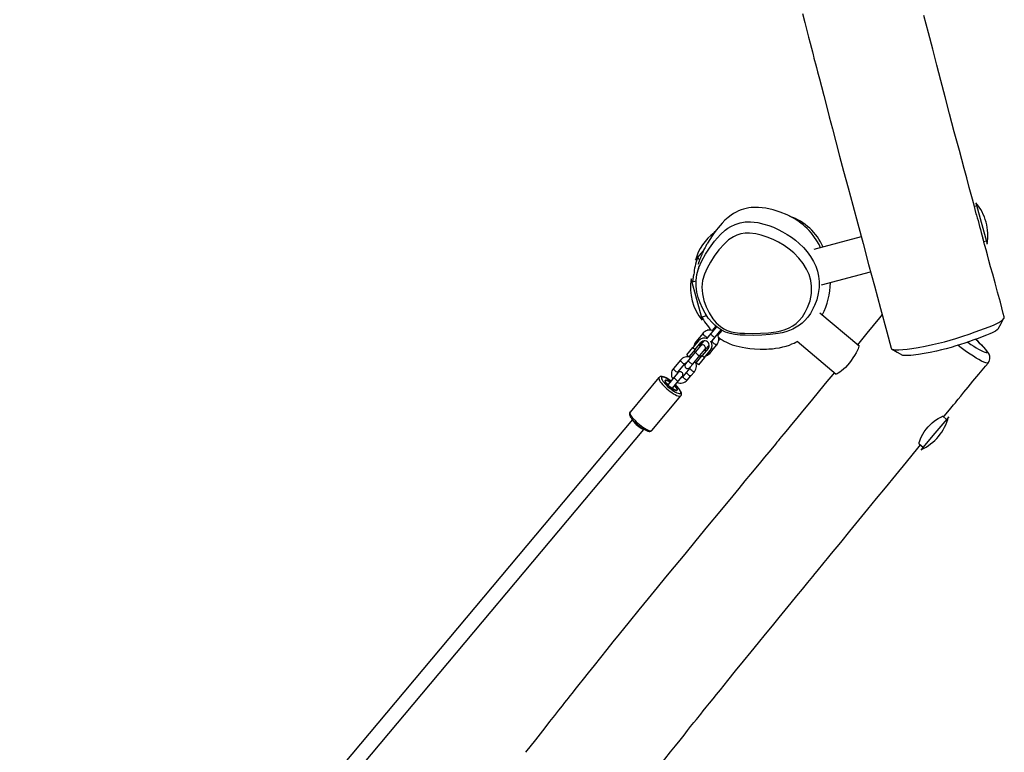
# Model space of a CAD drawing. Units: millimetres. Extents: x 5150 to 17387, y 2520 to 12854.
# Drawn here: x 11902 to 12938, y 5185 to 5956 of the extents above; entities that cross this region are included whole.
import ezdxf

# ---------------------------------------------------------------- set-up
doc = ezdxf.new("R2010")
doc.units = ezdxf.units.MM
doc.layers.add('Default', color=7, linetype='Continuous')

# ---------------------------------------------------------------- blocks, each defined once
blk = doc.blocks.new('SE7')
at = {"color": 7, "linetype": 'Continuous'}
for p, q in [((12725.6, 5962.6), (12728, 5953.1)), ((12858, 5942.2), (12853.3, 5960.5)), ((12728, 5953.1), (12730.2, 5944.7)), ((12730.2, 5944.7), (12732, 5937.4)), ((12732, 5937.4), (12733.6, 5931.2)), ((12862.5, 5924.8), (12858, 5942.2)), ((12733.6, 5931.2), (12734.9, 5926.1)), ((12734.9, 5926.1), (12736, 5922)), ((12866.8, 5908.2), (12862.5, 5924.8)), ((12736, 5922), (12736.7, 5919)), ((12736.7, 5919), (12737.1, 5917.6)), ((12737.1, 5917.6), (12737.6, 5915.5)), ((12737.6, 5915.5), (12738.3, 5912.9)), ((12738.3, 5912.9), (12739.2, 5909.5)), ((12739.2, 5909.5), (12740.2, 5905.6)), ((12740.2, 5905.6), (12741.4, 5901)), ((12871, 5891.9), (12866.8, 5908.2)), ((12741.4, 5901), (12743.3, 5893.8)), ((12743.3, 5893.8), (12745.4, 5885.5)), ((12745.4, 5885.5), (12747.9, 5876)), ((12875.5, 5874.8), (12871, 5891.9)), ((12747.9, 5876), (12750.7, 5865.4)), ((12880.3, 5856.8), (12875.5, 5874.8)), ((12750.7, 5865.4), (12753.7, 5853.7)), ((12753.7, 5853.7), (12757.1, 5841)), ((12885.2, 5838), (12880.3, 5856.8)), ((12757.1, 5841), (12760.7, 5827.3)), ((12890.5, 5818.3), (12885.2, 5838)), ((12760.7, 5827.3), (12764.6, 5812.5)), ((12764.6, 5812.5), (12768.8, 5796.5)), ((12893, 5808.9), (12890.5, 5818.3)), ((12895.5, 5799.3), (12893, 5808.9)), ((12898.2, 5789.4), (12895.5, 5799.3)), ((12768.8, 5796.5), (12773.5, 5779.2)), ((12900.9, 5779.5), (12898.2, 5789.4)), ((12773.5, 5779.2), (12778.4, 5760.7)), ((12903.5, 5769.6), (12900.9, 5779.5)), ((12905.9, 5760.7), (12903.5, 5769.6)), ((12669, 5758), (12666.3, 5757.4)), ((12671.7, 5758.3), (12669, 5758)), ((12679.2, 5758.4), (12671.7, 5758.3)), ((12686.9, 5757.7), (12679.2, 5758.4)), ((12778.4, 5760.7), (12783.6, 5741.1)), ((12908.3, 5751.8), (12905.9, 5760.7)), ((12908.9, 5760), (12906.3, 5759.4)), ((12907.9, 5763.4), (12919.6, 5720)), ((12647.3, 5747.7), (12644, 5744.9)), ((12650.6, 5750.3), (12647.3, 5747.7)), ((12653.1, 5752), (12650.6, 5750.3)), ((12655.7, 5753.5), (12653.1, 5752)), ((12658.3, 5754.8), (12655.7, 5753.5)), ((12661, 5755.9), (12658.3, 5754.8)), ((12663.6, 5756.7), (12661, 5755.9)), ((12666.3, 5757.4), (12663.6, 5756.7)), ((12694.5, 5756), (12686.9, 5757.7)), ((12702.1, 5753.6), (12694.5, 5756)), ((12709.5, 5750.5), (12702.1, 5753.6)), ((12716.6, 5746.7), (12709.5, 5750.5)), ((12908.6, 5750.5), (12908.3, 5751.8)), ((12908.6, 5750.5), (12908.7, 5750.4)), ((12908.7, 5750.4), (12909.4, 5747.6)), ((12909.4, 5747.6), (12910.2, 5744.5)), ((12636.8, 5737), (12635.1, 5734.9)), ((12638.8, 5739.4), (12636.8, 5737)), ((12641.2, 5742), (12638.8, 5739.4)), ((12644, 5744.9), (12641.2, 5742)), ((12647.1, 5736.5), (12650.1, 5738.4)), ((12650.1, 5738.4), (12654.7, 5740.6)), ((12654.7, 5740.6), (12659.9, 5742.2)), ((12659.9, 5742.2), (12665.3, 5743.1)), ((12665.3, 5743.1), (12671, 5743.2)), ((12671, 5743.2), (12678.4, 5742.4)), ((12678.4, 5742.4), (12684.9, 5740.9)), ((12684.9, 5740.9), (12690, 5739.3)), ((12684.9, 5740.9), (12684.9, 5740.9)), ((12690, 5739.3), (12695, 5737.5)), ((12695, 5737.5), (12699.9, 5735.3)), ((12720.5, 5744.2), (12716.6, 5746.7)), ((12723.6, 5742), (12720.5, 5744.2)), ((12726.1, 5740), (12723.6, 5742)), ((12728, 5738.3), (12726.1, 5740)), ((12730.3, 5736.2), (12728, 5738.3)), ((12783.6, 5741.1), (12789.2, 5720.4)), ((12910.2, 5744.5), (12910.9, 5741.4)), ((12910.9, 5741.4), (12911.8, 5738.2)), ((12911.8, 5738.2), (12912.6, 5735.1)), ((12630.5, 5728.5), (12628.6, 5725.7)), ((12632.7, 5731.8), (12630.5, 5728.5)), ((12632.1, 5731.3), (12633.7, 5733.1)), ((12635.1, 5734.9), (12632.7, 5731.8)), ((12633.1, 5723.1), (12636.1, 5726.6)), ((12636.1, 5726.6), (12639.4, 5730.1)), ((12639.4, 5730.1), (12644.3, 5734.5)), ((12644.3, 5734.5), (12647.1, 5736.5)), ((12652.8, 5727.5), (12647.8, 5724.2)), ((12656.5, 5729.3), (12652.8, 5727.5)), ((12660.7, 5730.6), (12656.5, 5729.3)), ((12665.2, 5731.2), (12660.7, 5730.6)), ((12669.9, 5731.3), (12665.2, 5731.2)), ((12676.3, 5730.6), (12669.9, 5731.3)), ((12682.1, 5729.3), (12676.3, 5730.6)), ((12688.5, 5727.3), (12682.1, 5729.3)), ((12694.6, 5724.8), (12688.5, 5727.3)), ((12699.9, 5735.3), (12704.6, 5732.8)), ((12704.6, 5732.8), (12709.3, 5730.1)), ((12709.3, 5730.1), (12713.8, 5727.1)), ((12713.8, 5727.1), (12718.1, 5723.9)), ((12732.5, 5734), (12730.3, 5736.2)), ((12734.9, 5731.2), (12732.5, 5734)), ((12737.5, 5728), (12734.9, 5731.2)), ((12787.3, 5727.5), (12737.3, 5714.1)), ((12740.6, 5723.4), (12737.5, 5728)), ((12912.6, 5735.1), (12913.4, 5732.2)), ((12913.4, 5732.2), (12914.2, 5729.6)), ((12914.2, 5729.6), (12914.9, 5727.2)), ((12914.9, 5727.2), (12915.3, 5726)), ((12623.1, 5716.4), (12622.5, 5715.2)), ((12623.8, 5717.8), (12623.1, 5716.4)), ((12624.7, 5719.4), (12623.8, 5717.8)), ((12625.1, 5720.1), (12624.7, 5719.4)), ((12625.6, 5720.9), (12625.1, 5720.1)), ((12626.2, 5721.9), (12625.6, 5720.9)), ((12627.2, 5723.5), (12626.2, 5721.9)), ((12628.6, 5725.7), (12627.2, 5723.5)), ((12627.7, 5715.7), (12633.1, 5723.1)), ((12643.5, 5720.3), (12637.7, 5713.8)), ((12647.8, 5724.2), (12643.5, 5720.3)), ((12700.3, 5721.9), (12694.6, 5724.8)), ((12706.1, 5718.4), (12700.3, 5721.9)), ((12711.5, 5714.6), (12706.1, 5718.4)), ((12718.1, 5723.9), (12722.1, 5720.5)), ((12722.1, 5720.5), (12726.5, 5716.2)), ((12743, 5719.3), (12740.6, 5723.4)), ((12744.6, 5716), (12743, 5719.3)), ((12789.2, 5720.4), (12795.1, 5698.5)), ((12915.5, 5725.2), (12915.3, 5726)), ((12915.8, 5724), (12915.5, 5725.2)), ((12916.4, 5721.8), (12915.8, 5724)), ((12916.2, 5722.7), (12918.7, 5723.3)), ((12917.3, 5718.3), (12916.4, 5721.8)), ((12918.6, 5713.7), (12917.3, 5718.3)), ((12612.9, 5702.8), (12621.3, 5712.9)), ((12618.6, 5706.4), (12618.3, 5705.7)), ((12618.9, 5707.1), (12618.6, 5706.4)), ((12619.2, 5707.9), (12618.9, 5707.1)), ((12619.5, 5708.7), (12619.2, 5707.9)), ((12619.8, 5709.5), (12619.5, 5708.7)), ((12619.7, 5702.3), (12623.5, 5709.1)), ((12620.2, 5710.3), (12619.8, 5709.5)), ((12620.6, 5711.2), (12620.2, 5710.3)), ((12621, 5712.1), (12620.6, 5711.2)), ((12621.4, 5713.1), (12621, 5712.1)), ((12621.9, 5714.1), (12621.4, 5713.1)), ((12622.5, 5715.2), (12621.9, 5714.1)), ((12623.5, 5709.1), (12627.7, 5715.7)), ((12632.7, 5707), (12628.7, 5700.9)), ((12637.7, 5713.8), (12632.7, 5707)), ((12716.5, 5710.5), (12711.5, 5714.6)), ((12721.8, 5705.2), (12716.5, 5710.5)), ((12726.5, 5716.2), (12730.5, 5711.6)), ((12730.5, 5711.6), (12734, 5706.7)), ((12734, 5706.7), (12737.1, 5701.6)), ((12920, 5708.7), (12918.6, 5713.7)), ((12921.6, 5702.7), (12920, 5708.7)), ((12615.1, 5705.5), (12617.5, 5703.5)), ((12615.7, 5698.8), (12615.6, 5698.7)), ((12615.6, 5698.7), (12615.6, 5698.6)), ((12615.6, 5698.6), (12615.6, 5698.6)), ((12615.8, 5699.1), (12615.7, 5698.8)), ((12615.9, 5699.3), (12615.8, 5699.1)), ((12616, 5699.6), (12615.9, 5699.3)), ((12616.1, 5700), (12616, 5699.6)), ((12616.3, 5700.4), (12616.1, 5700)), ((12616.4, 5700.8), (12616.3, 5700.4)), ((12616.6, 5701.2), (12616.4, 5700.8)), ((12616.6, 5695.3), (12619.7, 5702.3)), ((12616.7, 5701.6), (12616.6, 5701.2)), ((12616.9, 5702), (12616.7, 5701.6)), ((12617, 5702.4), (12616.9, 5702)), ((12617.2, 5702.8), (12617, 5702.4)), ((12617.3, 5703.1), (12617.2, 5702.8)), ((12617.5, 5703.5), (12617.3, 5703.1)), ((12617.6, 5704), (12617.5, 5703.5)), ((12617.9, 5704.5), (12617.6, 5704)), ((12618.1, 5705.1), (12617.9, 5704.5)), ((12618.3, 5705.7), (12618.1, 5705.1)), ((12628.7, 5700.9), (12625.2, 5694.7)), ((12726.3, 5699.5), (12721.8, 5705.2)), ((12729.9, 5693.6), (12726.3, 5699.5)), ((12737.1, 5701.6), (12739.4, 5696.6)), ((12739.4, 5696.6), (12741.2, 5691.4)), ((12795.1, 5698.5), (12801.2, 5675.9)), ((12923.4, 5695.9), (12921.6, 5702.7)), ((12925.6, 5688.1), (12923.4, 5695.9)), ((12610.6, 5685.6), (12610.5, 5685.1)), ((12610.7, 5686), (12610.6, 5685.6)), ((12610.8, 5686.4), (12610.7, 5686)), ((12610.9, 5687), (12610.8, 5686.9)), ((12610.8, 5686.9), (12610.8, 5686.7)), ((12610.8, 5686.7), (12610.8, 5686.4)), ((12611, 5687.5), (12610.9, 5687.4)), ((12610.9, 5687.4), (12610.9, 5687.3)), ((12610.9, 5687.3), (12610.9, 5687.2)), ((12610.9, 5687.2), (12610.9, 5687.1)), ((12610.9, 5687.1), (12610.9, 5687)), ((12611.1, 5687.9), (12611, 5687.8)), ((12611, 5687.8), (12611, 5687.7)), ((12611, 5687.8), (12611, 5687.8)), ((12611, 5687.7), (12611, 5687.6)), ((12611, 5687.6), (12611, 5687.5)), ((12611.2, 5688.1), (12611.1, 5688)), ((12611.1, 5688), (12611.1, 5687.9)), ((12611.1, 5688), (12611.1, 5688)), ((12611.1, 5687.9), (12611.1, 5687.9)), ((12611.2, 5688.1), (12611.2, 5688.1)), ((12611.2, 5688.1), (12611.2, 5688.1)), ((12611.2, 5688.1), (12611.2, 5688.1)), ((12613.7, 5681.7), (12614.5, 5687.9)), ((12614.5, 5687.9), (12616.6, 5695.3)), ((12622.4, 5688.3), (12620.5, 5681.6)), ((12625.2, 5694.7), (12622.4, 5688.3)), ((12732.6, 5687.7), (12729.9, 5693.6)), ((12734.3, 5681.6), (12732.6, 5687.7)), ((12741.2, 5691.4), (12742.4, 5686)), ((12742.4, 5686), (12743, 5680.6)), ((12745.4, 5676.9), (12797.2, 5690.8)), ((12928, 5679.2), (12925.6, 5688.1)), ((12614.3, 5661.5), (12608.5, 5683.2)), ((12613.7, 5681), (12609.4, 5679.8)), ((12610.1, 5681.8), (12609.9, 5680.5)), ((12609.9, 5680.5), (12609.9, 5679.9)), ((12610.2, 5682.8), (12610.1, 5681.8)), ((12610.3, 5683.6), (12610.2, 5682.8)), ((12610.4, 5684.1), (12610.3, 5683.6)), ((12610.5, 5684.6), (12610.4, 5684.1)), ((12610.5, 5685.1), (12610.5, 5684.6)), ((12613.8, 5675.5), (12613.7, 5681.7)), ((12614.5, 5669.4), (12613.8, 5675.5)), ((12620.5, 5681.6), (12619.8, 5674.6)), ((12735.1, 5675.5), (12734.3, 5681.6)), ((12734.9, 5667.8), (12735.1, 5675.5)), ((12743, 5680.6), (12742.9, 5674.1)), ((12801.2, 5675.9), (12807.6, 5652.2)), ((12930.6, 5669.4), (12928, 5679.2)), ((12615.9, 5663.5), (12614.5, 5669.4)), ((12619.8, 5674.6), (12620.3, 5667.5)), ((12620.3, 5667.5), (12621.8, 5660.4)), ((12733.5, 5660.3), (12734.9, 5667.8)), ((12742.1, 5667.8), (12740.5, 5661.3)), ((12742.9, 5674.1), (12742.1, 5667.8)), ((12933.6, 5658.7), (12930.6, 5669.4)), ((12620.2, 5639.7), (12614.3, 5661.5)), ((12617.8, 5657.9), (12615.9, 5663.5)), ((12620.2, 5652.4), (12617.8, 5657.9)), ((12621.8, 5660.4), (12624.1, 5653.9)), ((12730.9, 5653), (12733.5, 5660.3)), ((12738.2, 5655.1), (12736.2, 5650.9)), ((12737.8, 5654.2), (12737.8, 5654.2)), ((12737.8, 5654.1), (12737.8, 5654.2)), ((12740.5, 5661.3), (12738.2, 5655.1)), ((12936.7, 5647), (12933.6, 5658.7)), ((12619.3, 5643.1), (12624.7, 5644.6)), ((12623, 5647.1), (12620.2, 5652.4)), ((12626.4, 5642), (12623, 5647.1)), ((12624.1, 5653.9), (12627.2, 5647.4)), ((12627.2, 5647.4), (12631.3, 5641.2)), ((12725.5, 5643.5), (12728.5, 5648.1)), ((12728.5, 5648.1), (12730.9, 5653)), ((12733.8, 5646.9), (12731, 5642.9)), ((12736.2, 5650.9), (12733.8, 5646.9)), ((12737, 5652.6), (12737.1, 5652.8)), ((12737.1, 5652.8), (12737.2, 5653)), ((12737.2, 5653), (12737.3, 5653.1)), ((12737.3, 5653.1), (12737.4, 5653.3)), ((12737.4, 5653.4), (12737.5, 5653.5)), ((12737.4, 5653.3), (12737.4, 5653.4)), ((12737.5, 5653.6), (12737.6, 5653.7)), ((12737.5, 5653.5), (12737.5, 5653.6)), ((12737.6, 5653.8), (12737.7, 5653.9)), ((12737.6, 5653.7), (12737.6, 5653.8)), ((12737.6, 5653.7), (12737.6, 5653.7)), ((12737.7, 5653.9), (12737.8, 5654)), ((12737.8, 5654), (12737.8, 5654.1)), ((12784.7, 5612.8), (12743.8, 5647.1)), ((12809.3, 5645.7), (12806.5, 5642.3)), ((12807.6, 5652.2), (12814.3, 5627.4)), ((12937.7, 5643.4), (12936.7, 5647)), ((12630.8, 5636.9), (12626.4, 5642)), ((12634.4, 5633.6), (12630.5, 5628.9)), ((12633.2, 5634.5), (12630.8, 5636.9)), ((12631.3, 5641.2), (12634.9, 5636.9)), ((12635.9, 5632.3), (12633.2, 5634.5)), ((12634.9, 5636.9), (12639.3, 5633)), ((12711.5, 5631.8), (12715.3, 5633.9)), ((12715.3, 5633.9), (12718.8, 5636.4)), ((12718.8, 5636.4), (12721.8, 5639.1)), ((12722.2, 5634.4), (12719, 5632.3)), ((12721.8, 5639.1), (12725.5, 5643.5)), ((12725.1, 5636.7), (12722.2, 5634.4)), ((12727.7, 5639.2), (12725.1, 5636.7)), ((12731, 5642.9), (12727.7, 5639.2)), ((12806.5, 5642.3), (12793.3, 5626.3)), ((12921.8, 5632.8), (12926.3, 5634.7)), ((12926.3, 5634.7), (12929.2, 5636.1)), ((12929.2, 5636.1), (12931.9, 5637.4)), ((12931.2, 5630.7), (12934.3, 5636.3)), ((12931.9, 5637.4), (12934.1, 5638.7)), ((12934.1, 5638.7), (12935.8, 5640)), ((12934.3, 5636.3), (12937.4, 5641.8)), ((12935.8, 5640), (12936.9, 5641.1)), ((12936.9, 5641.1), (12937.5, 5642)), ((12937.5, 5642), (12937.8, 5643.2)), ((12937.8, 5643.2), (12937.7, 5643.4)), ((12620.9, 5626), (12613.4, 5617.1)), ((12620.9, 5626), (12620.8, 5625.9)), ((12620.8, 5625.9), (12620.9, 5625.5)), ((12620.9, 5625.5), (12621.3, 5624.9)), ((12621.3, 5624.9), (12621.9, 5624.2)), ((12621.9, 5624.2), (12622.7, 5623.5)), ((12622.7, 5623.5), (12623.5, 5622.9)), ((12626, 5629.8), (12625.2, 5628.8)), ((12626.7, 5629.2), (12626, 5629.8)), ((12629.1, 5625.8), (12626, 5622)), ((12635.1, 5632.9), (12629.1, 5625.8)), ((12629.1, 5625.8), (12629.1, 5625.5)), ((12629.1, 5625.5), (12629.4, 5625)), ((12629.4, 5625), (12629.9, 5624.3)), ((12629.9, 5624.3), (12630.6, 5623.6)), ((12630.6, 5623.6), (12631.4, 5622.9)), ((12633.7, 5621.9), (12640.1, 5629.5)), ((12640.1, 5629.5), (12635.9, 5632.3)), ((12636.6, 5623.8), (12641.1, 5629.1)), ((12639.3, 5633), (12642.7, 5630.8)), ((12644.7, 5627.3), (12640.1, 5629.5)), ((12642.7, 5630.8), (12646.4, 5628.9)), ((12649.6, 5625.8), (12644.7, 5627.3)), ((12646.4, 5628.9), (12650.5, 5627.7)), ((12654.5, 5624.8), (12649.6, 5625.8)), ((12650.5, 5627.7), (12654.7, 5626.8)), ((12659.8, 5624.2), (12654.5, 5624.8)), ((12654.7, 5626.8), (12659.6, 5626.3)), ((12659.6, 5626.3), (12664.4, 5626)), ((12665.1, 5623.9), (12659.8, 5624.2)), ((12664.4, 5626), (12672.9, 5625.9)), ((12674, 5623.8), (12665.1, 5623.9)), ((12672.9, 5625.9), (12681.4, 5626)), ((12682.9, 5624.1), (12674, 5623.8)), ((12681.4, 5626), (12689.8, 5626.6)), ((12691.5, 5624.6), (12682.9, 5624.1)), ((12689.8, 5626.6), (12697.9, 5627.7)), ((12700, 5625.7), (12691.5, 5624.6)), ((12697.9, 5627.7), (12702.7, 5628.7)), ((12704.1, 5626.5), (12700, 5625.7)), ((12702.7, 5628.7), (12707.3, 5630)), ((12708.1, 5627.5), (12704.1, 5626.5)), ((12707.3, 5630), (12711.5, 5631.8)), ((12711.9, 5628.8), (12708.1, 5627.5)), ((12715.5, 5630.4), (12711.9, 5628.8)), ((12719, 5632.3), (12715.5, 5630.4)), ((12793.3, 5626.3), (12783.2, 5614)), ((12814.3, 5627.4), (12818.8, 5610.5)), ((12894.1, 5622.9), (12900.7, 5625.2)), ((12900.7, 5625.2), (12907.3, 5627.4)), ((12907.3, 5627.4), (12912.2, 5629.2)), ((12912.2, 5629.2), (12917.1, 5631)), ((12918.9, 5623.9), (12914.6, 5622.2)), ((12917.1, 5631), (12921.8, 5632.8)), ((12922.5, 5625.4), (12918.9, 5623.9)), ((12924.9, 5626.5), (12922.5, 5625.4)), ((12927, 5627.5), (12924.9, 5626.5)), ((12928.6, 5628.4), (12927, 5627.5)), ((12930.4, 5629.7), (12928.6, 5628.4)), ((12931.2, 5630.7), (12930.4, 5629.7)), ((12616.3, 5618.2), (12610.2, 5611)), ((12612.5, 5609), (12618.6, 5616.3)), ((12618.2, 5612.7), (12613, 5606.5)), ((12613.4, 5617.1), (12613.3, 5617)), ((12613.3, 5617), (12613.5, 5616.6)), ((12613.5, 5616.6), (12613.8, 5616)), ((12613.8, 5616), (12614.1, 5615.6)), ((12616.4, 5613.7), (12616.8, 5613.5)), ((12616.8, 5613.5), (12617.4, 5613.2)), ((12617.4, 5613.2), (12617.9, 5613.2)), ((12617.9, 5613.2), (12618, 5613.3)), ((12618, 5613.3), (12622, 5618.1)), ((12627.1, 5613.2), (12623.3, 5608.8)), ((12623.5, 5622.9), (12624.3, 5622.4)), ((12624.3, 5622.4), (12624.9, 5622.1)), ((12624.4, 5620.9), (12624.9, 5621.5)), ((12624.9, 5621.5), (12624.8, 5621.6)), ((12624.8, 5621.5), (12625.1, 5621.3)), ((12624.9, 5622.1), (12625.3, 5622.1)), ((12625.1, 5621.3), (12624.9, 5621.5)), ((12625.5, 5621.1), (12625.1, 5621.3)), ((12625.1, 5621.3), (12625.4, 5621)), ((12625.5, 5621.1), (12625.3, 5620.5)), ((12626, 5622), (12625.5, 5621.1)), ((12627, 5613.1), (12627.1, 5613.2)), ((12627.1, 5612.7), (12627, 5613.1)), ((12627.4, 5613.6), (12627.1, 5613.2)), ((12629.2, 5617.3), (12629.8, 5617.5)), ((12629.9, 5617.3), (12629.7, 5617.5)), ((12629.7, 5617.4), (12630.1, 5617.1)), ((12630.2, 5617), (12629.7, 5616.4)), ((12629.8, 5617.5), (12630.6, 5618.2)), ((12630.1, 5617.1), (12629.9, 5617.3)), ((12630.1, 5617.1), (12630.3, 5616.9)), ((12630.4, 5617), (12630.1, 5617.1)), ((12630.6, 5618.2), (12633.7, 5621.9)), ((12630.9, 5617.1), (12630.8, 5617.5)), ((12631.3, 5616.5), (12630.9, 5617.1)), ((12631.9, 5615.8), (12631.3, 5616.5)), ((12631.4, 5622.9), (12632.2, 5622.4)), ((12631.7, 5609.3), (12635.4, 5613.8)), ((12632.6, 5615.1), (12631.9, 5615.8)), ((12632.2, 5622.4), (12632.9, 5622)), ((12633.4, 5614.5), (12632.6, 5615.1)), ((12632.9, 5622), (12633.4, 5621.8)), ((12633.4, 5621.8), (12633.7, 5621.9)), ((12634.2, 5614), (12633.4, 5614.5)), ((12634.9, 5613.8), (12634.2, 5614)), ((12635.3, 5613.7), (12634.9, 5613.8)), ((12635.4, 5613.8), (12635.3, 5613.7)), ((12637.3, 5621.8), (12637.8, 5621.3)), ((12637.4, 5618.5), (12638.3, 5619.5)), ((12638.3, 5619.5), (12637.6, 5620.1)), ((12637.8, 5621.3), (12639.8, 5619.9)), ((12639.8, 5619.9), (12641, 5619.1)), ((12641, 5619.1), (12642.1, 5618.5)), ((12642.1, 5618.5), (12643.3, 5617.8)), ((12643.3, 5617.8), (12645.5, 5616.6)), ((12645.5, 5616.6), (12648.3, 5615.3)), ((12648.3, 5615.3), (12651.7, 5614)), ((12651.7, 5614), (12655.7, 5612.8)), ((12655.7, 5612.8), (12658.8, 5612)), ((12708.5, 5612.6), (12711.7, 5613.7)), ((12711.7, 5613.7), (12714.4, 5614.8)), ((12714.4, 5614.8), (12716.6, 5615.8)), ((12716.6, 5615.8), (12718.5, 5616.7)), ((12718.5, 5616.7), (12720, 5617.5)), ((12719.9, 5617.6), (12761, 5583.1)), ((12783.8, 5613.6), (12784.1, 5613.7)), ((12784.1, 5613.7), (12784.2, 5613.7)), ((12784.5, 5613.5), (12784.7, 5613.4)), ((12784.7, 5613.4), (12784.8, 5612.5)), ((12854.7, 5612.4), (12862.4, 5614.1)), ((12862.4, 5614.1), (12868.5, 5615.5)), ((12868.5, 5615.5), (12874.9, 5617.1)), ((12874.9, 5617.1), (12881, 5618.9)), ((12881, 5618.9), (12886.9, 5620.6)), ((12886.8, 5612.7), (12881.8, 5611.2)), ((12891.6, 5614.3), (12886.8, 5612.7)), ((12886.9, 5620.6), (12894.1, 5622.9)), ((12889.1, 5613.1), (12888.7, 5613.4)), ((12892.3, 5610.7), (12889.1, 5613.1)), ((12896.4, 5615.8), (12891.6, 5614.3)), ((12901.1, 5617.4), (12896.4, 5615.8)), ((12899.2, 5616.8), (12899.4, 5616.6)), ((12899.4, 5616.6), (12902.6, 5614.4)), ((12905.7, 5619), (12901.1, 5617.4)), ((12902.6, 5614.4), (12905.6, 5612.4)), ((12910.4, 5620.7), (12905.7, 5619)), ((12909.8, 5617.6), (12907.6, 5619.7)), ((12908.2, 5619.2), (12907.7, 5619.7)), ((12910.7, 5616.9), (12908.2, 5619.2)), ((12912.1, 5615.4), (12909.8, 5617.6)), ((12914.6, 5622.2), (12910.4, 5620.7)), ((12912.8, 5614.7), (12910.7, 5616.9)), ((12914.2, 5613.3), (12912.1, 5615.4)), ((12914.8, 5612.8), (12912.8, 5614.7)), ((12916.7, 5610.7), (12914.2, 5613.3)), ((12916.5, 5611.1), (12914.8, 5612.8)), ((12603.8, 5603.3), (12610.2, 5611)), ((12603.8, 5603.3), (12606.1, 5601.4)), ((12613, 5606.5), (12605.5, 5597.6)), ((12612.5, 5609), (12606.1, 5601.4)), ((12610.1, 5593.7), (12617.6, 5602.6)), ((12610.2, 5611), (12612.5, 5609)), ((12613, 5606.5), (12612.9, 5606.2)), ((12612.9, 5606.2), (12613.2, 5605.7)), ((12613.2, 5605.7), (12613.7, 5605)), ((12613.7, 5605), (12614.4, 5604.3)), ((12613.7, 5594.9), (12620.1, 5602.6)), ((12614.4, 5604.3), (12615.2, 5603.7)), ((12615.2, 5603.7), (12616, 5603.1)), ((12616, 5603.1), (12616.7, 5602.7)), ((12616.7, 5602.7), (12617.3, 5602.6)), ((12617.3, 5602.6), (12617.6, 5602.6)), ((12617.6, 5602.6), (12622.8, 5608.9)), ((12626.2, 5609.9), (12620.1, 5602.6)), ((12620.1, 5602.6), (12622.4, 5600.7)), ((12622.4, 5600.7), (12628.5, 5608)), ((12623.3, 5608.6), (12623.3, 5608.8)), ((12623.4, 5608.2), (12623.3, 5608.6)), ((12623.8, 5607.6), (12623.4, 5608.2)), ((12624.1, 5607.3), (12623.8, 5607.6)), ((12626.8, 5605.1), (12626.4, 5605.4)), ((12627.4, 5604.9), (12626.8, 5605.1)), ((12627.4, 5612.3), (12627.1, 5612.7)), ((12627.8, 5604.8), (12627.4, 5604.9)), ((12627.9, 5604.9), (12627.8, 5604.8)), ((12627.9, 5604.9), (12631.7, 5609.3)), ((12630.5, 5609.6), (12629.8, 5610)), ((12631.1, 5609.3), (12630.5, 5609.6)), ((12631.6, 5609.3), (12631.1, 5609.3)), ((12631.7, 5609.3), (12631.6, 5609.3)), ((12658.8, 5612), (12662.2, 5611.3)), ((12662.2, 5611.3), (12665.9, 5610.6)), ((12665.9, 5610.6), (12670, 5610.1)), ((12670, 5610.1), (12675, 5609.6)), ((12675, 5609.6), (12681, 5609.3)), ((12681, 5609.3), (12684.3, 5609.3)), ((12684.3, 5609.3), (12687.5, 5609.3)), ((12687.5, 5609.3), (12690.1, 5609.5)), ((12690.1, 5609.5), (12692.4, 5609.6)), ((12692.4, 5609.6), (12694.1, 5609.8)), ((12694.1, 5609.8), (12695.7, 5610)), ((12695.7, 5610), (12697.3, 5610.2)), ((12697.3, 5610.2), (12701.3, 5610.8)), ((12701.3, 5610.8), (12704.9, 5611.6)), ((12704.9, 5611.6), (12708.5, 5612.6)), ((12780.3, 5602.7), (12778.6, 5600.1)), ((12781.8, 5605.3), (12780.3, 5602.7)), ((12783, 5607.6), (12781.8, 5605.3)), ((12783.9, 5609.6), (12783, 5607.6)), ((12784.5, 5611.2), (12783.9, 5609.6)), ((12784.8, 5612.5), (12784.5, 5611.2)), ((12818.9, 5610.5), (12819.2, 5609.8)), ((12819.2, 5609.8), (12820.3, 5609.1)), ((12819.7, 5609.4), (12825.1, 5606.2)), ((12820.3, 5609.1), (12821.6, 5608.8)), ((12821.6, 5608.8), (12823.1, 5608.7)), ((12823.1, 5608.7), (12826.8, 5608.6)), ((12825.1, 5606.2), (12830.6, 5603)), ((12826.8, 5608.6), (12831, 5608.9)), ((12831.1, 5602.8), (12830.7, 5603)), ((12831, 5608.9), (12835.6, 5609.4)), ((12832, 5602.6), (12831.1, 5602.8)), ((12833.2, 5602.5), (12832, 5602.6)), ((12835, 5602.5), (12833.2, 5602.5)), ((12837.1, 5602.5), (12835, 5602.5)), ((12835.6, 5609.4), (12840.5, 5610)), ((12839.5, 5602.7), (12837.1, 5602.5)), ((12842.1, 5603), (12839.5, 5602.7)), ((12840.5, 5610), (12847.3, 5611.1)), ((12840.5, 5610), (12840.5, 5610)), ((12844.8, 5603.3), (12842.1, 5603)), ((12847.6, 5603.7), (12844.8, 5603.3)), ((12847.3, 5611.1), (12854.7, 5612.4)), ((12853.6, 5604.7), (12847.6, 5603.7)), ((12859.9, 5605.9), (12853.6, 5604.7)), ((12866.5, 5607.3), (12859.9, 5605.9)), ((12871.6, 5608.5), (12866.5, 5607.3)), ((12876.7, 5609.8), (12871.6, 5608.5)), ((12881.8, 5611.2), (12876.7, 5609.8)), ((12895.3, 5608.6), (12892.3, 5610.7)), ((12898.1, 5606.6), (12895.3, 5608.6)), ((12901.8, 5604), (12898.1, 5606.6)), ((12905.2, 5601.8), (12901.8, 5604)), ((12905.6, 5612.4), (12908.3, 5610.7)), ((12908.3, 5610.7), (12910.8, 5609.2)), ((12910.8, 5609.2), (12913.3, 5607.8)), ((12913.3, 5607.8), (12915.5, 5606.8)), ((12915.5, 5606.8), (12917.4, 5606)), ((12918.1, 5609.3), (12916.5, 5611.1)), ((12918.4, 5608.8), (12916.7, 5610.7)), ((12917.4, 5606), (12918.7, 5605.7)), ((12919.5, 5607.7), (12918.1, 5609.3)), ((12919.4, 5607.3), (12918.4, 5608.8)), ((12918.7, 5605.7), (12919.5, 5605.8)), ((12919.7, 5606.4), (12919.4, 5607.3)), ((12920.6, 5606.2), (12919.5, 5607.7)), ((12919.5, 5605.8), (12919.7, 5606.4)), ((12921.3, 5605), (12920.6, 5606.2)), ((12921.8, 5604), (12921.3, 5605)), ((12922.2, 5602.9), (12921.8, 5604)), ((12922.5, 5601.8), (12922.2, 5602.9)), ((12597.2, 5597.8), (12589.7, 5588.9)), ((12594.3, 5585.1), (12601.8, 5594)), ((12597.2, 5597.8), (12597.2, 5597.7)), ((12597.2, 5597.7), (12597.3, 5597.3)), ((12597.3, 5597.3), (12597.7, 5596.7)), ((12597.7, 5596.7), (12598.3, 5596)), ((12598.3, 5596), (12599, 5595.3)), ((12599, 5595.3), (12599.8, 5594.7)), ((12599.8, 5594.7), (12600.6, 5594.2)), ((12600.6, 5594.2), (12601.3, 5593.9)), ((12601.3, 5593.9), (12601.7, 5593.9)), ((12601.7, 5593.9), (12601.8, 5594)), ((12605.5, 5597.6), (12602.4, 5593.9)), ((12605.5, 5597.6), (12605.5, 5597.3)), ((12605.5, 5597.3), (12605.7, 5596.8)), ((12605.7, 5596.8), (12606.2, 5596.1)), ((12606.2, 5596.1), (12606.9, 5595.4)), ((12606.9, 5595.4), (12607.7, 5594.8)), ((12607, 5590), (12610.1, 5593.7)), ((12607.7, 5594.8), (12608.5, 5594.2)), ((12608.5, 5594.2), (12609.2, 5593.8)), ((12609.2, 5593.8), (12609.8, 5593.7)), ((12609.8, 5593.7), (12610.1, 5593.7)), ((12616, 5593), (12613.7, 5594.9)), ((12622.4, 5600.7), (12616, 5593)), ((12617.3, 5602.4), (12617.7, 5602.2)), ((12617.7, 5602.2), (12619.4, 5601.7)), ((12772.7, 5592.4), (12770.6, 5590.2)), ((12774.8, 5594.9), (12772.7, 5592.4)), ((12776.7, 5597.4), (12774.8, 5594.9)), ((12778.6, 5600.1), (12776.7, 5597.4)), ((12908.2, 5599.9), (12905.2, 5601.8)), ((12910.9, 5598.3), (12908.2, 5599.9)), ((12913.8, 5596.8), (12910.9, 5598.3)), ((12916.3, 5595.6), (12913.8, 5596.8)), ((12918.2, 5594.8), (12916.3, 5595.6)), ((12917.9, 5591.3), (12920.7, 5594.7)), ((12919.7, 5594.5), (12918.2, 5594.8)), ((12920.6, 5594.6), (12919.7, 5594.5)), ((12920.6, 5594.8), (12920.6, 5594.6)), ((12920.6, 5594.8), (12920.6, 5594.8)), ((12920.7, 5594.7), (12920.8, 5594.9)), ((12920.8, 5594.9), (12921.7, 5596.3)), ((12921.7, 5596.3), (12922.3, 5597.7)), ((12922.3, 5597.7), (12922.6, 5599.2)), ((12922.6, 5600.5), (12922.5, 5601.8)), ((12922.6, 5599.2), (12922.6, 5600.5)), ((12589.7, 5588.9), (12589.7, 5588.8)), ((12589.7, 5588.8), (12589.8, 5588.4)), ((12589.8, 5588.4), (12590.2, 5587.8)), ((12590.2, 5587.8), (12590.8, 5587.1)), ((12594.5, 5584.5), (12590.5, 5579.7)), ((12590.8, 5587.1), (12591.6, 5586.4)), ((12591.6, 5586.4), (12592.4, 5585.8)), ((12592.4, 5585.8), (12593.2, 5585.3)), ((12593.2, 5585.3), (12593.8, 5585.1)), ((12593.8, 5585.1), (12594.2, 5585)), ((12594.2, 5585), (12594.3, 5585.1)), ((12603.4, 5585), (12599.7, 5580.6)), ((12607.2, 5589.5), (12603.4, 5585)), ((12603.4, 5584.9), (12603.4, 5585)), ((12603.5, 5584.5), (12603.4, 5584.9)), ((12603.9, 5583.9), (12603.5, 5584.5)), ((12604.5, 5583.2), (12603.9, 5583.9)), ((12605.3, 5582.5), (12604.5, 5583.2)), ((12606.1, 5581.9), (12605.3, 5582.5)), ((12606.8, 5581.4), (12606.1, 5581.9)), ((12607.1, 5589.3), (12607.2, 5589.5)), ((12607.2, 5588.9), (12607.1, 5589.3)), ((12607.6, 5588.3), (12607.2, 5588.9)), ((12608.2, 5587.7), (12607.6, 5588.3)), ((12608, 5581.2), (12611.8, 5585.6)), ((12609, 5587), (12608.2, 5587.7)), ((12609.8, 5586.3), (12609, 5587)), ((12610.6, 5585.9), (12609.8, 5586.3)), ((12611.2, 5585.6), (12610.6, 5585.9)), ((12611.6, 5585.6), (12611.2, 5585.6)), ((12611.8, 5585.6), (12611.6, 5585.6)), ((12759.1, 5584.7), (12749.5, 5573.1)), ((12759.9, 5583.7), (12759.9, 5584)), ((12760.2, 5583.2), (12759.9, 5583.7)), ((12760.8, 5583), (12760.2, 5583.2)), ((12761.9, 5583.3), (12760.8, 5583)), ((12763.2, 5584), (12761.9, 5583.3)), ((12764.8, 5585.1), (12763.2, 5584)), ((12766.6, 5586.5), (12764.8, 5585.1)), ((12768.6, 5588.2), (12766.6, 5586.5)), ((12770.6, 5590.2), (12768.6, 5588.2)), ((12904.8, 5575.5), (12910.9, 5582.9)), ((12910.9, 5582.9), (12917.9, 5591.3)), ((12574.6, 5579.5), (12544.2, 5543.2)), ((12574.7, 5579.5), (12574.4, 5579.1)), ((12574.4, 5579.1), (12574.4, 5578.4)), ((12574.4, 5578.4), (12574.7, 5577.5)), ((12575.2, 5580), (12574.7, 5579.5)), ((12574.7, 5577.5), (12575.2, 5576.4)), ((12576, 5580.4), (12575.2, 5580)), ((12575.2, 5576.4), (12575.9, 5575.1)), ((12575.9, 5575.1), (12577, 5573.8)), ((12576.9, 5580.6), (12576, 5580.4)), ((12577.9, 5580.5), (12576.9, 5580.6)), ((12577, 5573.8), (12578.2, 5572.3)), ((12577.3, 5579.5), (12577.2, 5578.8)), ((12577.2, 5578.8), (12577.4, 5578)), ((12577.6, 5579.9), (12577.3, 5579.5)), ((12577.4, 5578), (12577.9, 5577)), ((12578.2, 5580.1), (12577.6, 5579.9)), ((12579.3, 5580.2), (12577.9, 5580.5)), ((12577.9, 5577), (12578.6, 5575.8)), ((12579.1, 5580), (12578.2, 5580.1)), ((12578.2, 5572.3), (12579.6, 5570.8)), ((12578.6, 5575.8), (12579.6, 5574.5)), ((12580.2, 5579.7), (12579.1, 5580)), ((12580.7, 5579.7), (12579.3, 5580.2)), ((12579.6, 5574.5), (12580.8, 5573.1)), ((12581.5, 5579.2), (12580.2, 5579.7)), ((12582.2, 5579), (12580.7, 5579.7)), ((12580.8, 5573.1), (12582.2, 5571.7)), ((12581.3, 5576.6), (12581.1, 5576.2)), ((12581.1, 5575.9), (12581.2, 5576.4)), ((12581.1, 5576.2), (12581.2, 5575.5)), ((12581.4, 5575.2), (12581.1, 5575.9)), ((12581.2, 5576.4), (12581.5, 5576.7)), ((12581.2, 5575.5), (12581.6, 5574.7)), ((12581.8, 5576.7), (12581.3, 5576.6)), ((12581.9, 5574.3), (12581.4, 5575.2)), ((12582.9, 5578.4), (12581.5, 5579.2)), ((12581.5, 5576.7), (12582.2, 5576.7)), ((12581.6, 5574.7), (12582.2, 5573.8)), ((12582.6, 5576.6), (12581.8, 5576.7)), ((12582.6, 5573.2), (12581.9, 5574.3)), ((12583.8, 5578.1), (12582.2, 5579)), ((12582.2, 5576.7), (12583, 5576.5)), ((12582.2, 5573.8), (12583.1, 5572.7)), ((12582.2, 5571.7), (12583.7, 5570.2)), ((12583.5, 5576.3), (12582.6, 5576.6)), ((12583.6, 5572.1), (12582.6, 5573.2)), ((12584.5, 5577.5), (12582.9, 5578.4)), ((12583, 5576.5), (12584.1, 5576)), ((12583.1, 5572.7), (12584.2, 5571.5)), ((12584.7, 5575.7), (12583.5, 5576.3)), ((12584.8, 5570.9), (12583.6, 5572.1)), ((12585.4, 5577), (12583.8, 5578.1)), ((12584.1, 5576), (12585.3, 5575.3)), ((12584.2, 5571.5), (12585.4, 5570.4)), ((12590.5, 5579.7), (12584.3, 5572.3)), ((12586.1, 5576.4), (12584.5, 5577.5)), ((12586, 5574.9), (12584.7, 5575.7)), ((12585.3, 5575.3), (12586.3, 5574.7)), ((12587, 5575.9), (12585.4, 5577)), ((12586.3, 5574.7), (12586, 5574.9)), ((12587.1, 5575.7), (12586.1, 5576.4)), ((12587.2, 5575.8), (12587, 5575.9)), ((12588.9, 5568.4), (12595.1, 5575.9)), ((12590.5, 5579.7), (12590.5, 5579.4)), ((12590.5, 5579.4), (12590.7, 5578.9)), ((12590.7, 5578.9), (12591.2, 5578.3)), ((12591.2, 5578.3), (12591.9, 5577.6)), ((12592.6, 5571), (12591.7, 5571.8)), ((12592.7, 5570.9), (12591.8, 5571.9)), ((12591.9, 5577.6), (12592.7, 5576.9)), ((12592.7, 5576.9), (12593.5, 5576.3)), ((12593.5, 5576.3), (12594.2, 5575.9)), ((12594.2, 5575.9), (12594.8, 5575.8)), ((12594.8, 5575.8), (12595.1, 5575.9)), ((12595.1, 5575.9), (12599.1, 5580.7)), ((12599.7, 5580.5), (12599.7, 5580.6)), ((12599.8, 5580), (12599.7, 5580.5)), ((12600.2, 5579.5), (12599.8, 5580)), ((12600.8, 5578.8), (12600.2, 5579.5)), ((12601.5, 5578.1), (12600.8, 5578.8)), ((12602.3, 5577.5), (12601.5, 5578.1)), ((12603.1, 5577), (12602.3, 5577.5)), ((12603.8, 5576.7), (12603.1, 5577)), ((12604.2, 5576.7), (12603.8, 5576.7)), ((12604.3, 5576.7), (12604.2, 5576.7)), ((12604.3, 5576.7), (12608, 5581.2)), ((12607.5, 5581.1), (12606.8, 5581.4)), ((12607.9, 5581.1), (12607.5, 5581.1)), ((12608, 5581.2), (12607.9, 5581.1)), ((12749.5, 5573.1), (12740.7, 5562.4)), ((12899.6, 5569.2), (12904.8, 5575.5)), ((12579.6, 5570.8), (12581.2, 5569.2)), ((12581.2, 5569.2), (12582.8, 5567.7)), ((12582.8, 5567.7), (12584.6, 5566.2)), ((12583.7, 5570.2), (12585.3, 5568.8)), ((12584.6, 5566.2), (12586.4, 5564.8)), ((12586.1, 5569.8), (12584.8, 5570.9)), ((12585.3, 5568.8), (12586.9, 5567.5)), ((12585.4, 5570.4), (12586.8, 5569.3)), ((12587.4, 5568.7), (12586.1, 5569.8)), ((12586.4, 5564.8), (12588.2, 5563.6)), ((12586.8, 5569.3), (12588.1, 5568.2)), ((12586.9, 5567.5), (12588.6, 5566.3)), ((12588.8, 5567.8), (12587.4, 5568.7)), ((12588.1, 5568.2), (12589.4, 5567.4)), ((12588.2, 5563.6), (12589.9, 5562.4)), ((12588.6, 5566.3), (12590.3, 5565.2)), ((12590.1, 5567), (12588.8, 5567.8)), ((12589.4, 5567.4), (12590.7, 5566.7)), ((12589.9, 5562.4), (12591.6, 5561.5)), ((12591.2, 5566.4), (12590.1, 5567)), ((12590.3, 5565.2), (12591.8, 5564.2)), ((12590.7, 5566.7), (12591.7, 5566.2)), ((12590.9, 5570.8), (12591.6, 5570)), ((12591.1, 5570.6), (12590.9, 5570.8)), ((12592.1, 5569.5), (12591.1, 5570.6)), ((12592.2, 5566.1), (12591.2, 5566.4)), ((12591.6, 5570), (12592.5, 5568.9)), ((12591.6, 5561.5), (12593.1, 5560.7)), ((12591.7, 5566.2), (12592.6, 5566)), ((12591.8, 5564.2), (12593.3, 5563.5)), ((12592.9, 5568.4), (12592.1, 5569.5)), ((12592.9, 5566), (12592.2, 5566.1)), ((12592.5, 5568.9), (12593.2, 5567.9)), ((12594, 5569.6), (12592.6, 5571)), ((12592.6, 5566), (12593.2, 5566)), ((12594.1, 5569.5), (12592.7, 5570.9)), ((12593.4, 5567.5), (12592.9, 5568.4)), ((12593.4, 5566.1), (12592.9, 5566)), ((12593.2, 5567.9), (12593.6, 5567.1)), ((12593.2, 5566), (12593.6, 5566.3)), ((12593.3, 5563.5), (12594.6, 5563)), ((12593.6, 5566.8), (12593.4, 5567.5)), ((12593.6, 5566.5), (12593.4, 5566.1)), ((12593.6, 5567.1), (12593.6, 5566.5)), ((12593.6, 5566.3), (12593.6, 5566.8)), ((12595.2, 5568.2), (12594, 5569.6)), ((12595.4, 5568.1), (12594.1, 5569.5)), ((12594.6, 5563), (12595.7, 5562.7)), ((12596.1, 5566.9), (12595.2, 5568.2)), ((12596.4, 5566.7), (12595.4, 5568.1)), ((12595.7, 5562.7), (12596.5, 5562.6)), ((12596.9, 5565.7), (12596.1, 5566.9)), ((12597.3, 5565.3), (12596.4, 5566.7)), ((12596.5, 5562.6), (12597.1, 5562.8)), ((12597.3, 5564.7), (12596.9, 5565.7)), ((12597.1, 5562.8), (12597.5, 5563.2)), ((12597.9, 5564), (12597.3, 5565.3)), ((12597.6, 5563.9), (12597.3, 5564.7)), ((12597.5, 5563.2), (12597.6, 5563.9)), ((12597.8, 5560.5), (12598.2, 5561.3)), ((12598.2, 5563), (12597.9, 5564)), ((12598.3, 5562.2), (12598.2, 5563)), ((12598.2, 5561.3), (12598.3, 5562.2)), ((12740.7, 5562.4), (12732.8, 5552.8)), ((12891.9, 5559.8), (12895.3, 5564)), ((12895.3, 5564), (12899.6, 5569.2)), ((12567.1, 5523.9), (12597.6, 5560.2)), ((12593.1, 5560.7), (12594.5, 5560.2)), ((12594.5, 5560.2), (12595.6, 5559.9)), ((12595.6, 5559.9), (12596.6, 5559.8)), ((12596.6, 5559.8), (12597.3, 5559.9)), ((12597.3, 5559.9), (12597.6, 5560.2)), ((12597.6, 5560.2), (12597.8, 5560.5)), ((12732.8, 5552.8), (12725.7, 5544.2)), ((12881.6, 5547.3), (12884.3, 5550.6)), ((12884.3, 5550.6), (12885.4, 5551.9)), ((12885.4, 5551.9), (12886.3, 5553)), ((12886.3, 5553), (12887.1, 5554)), ((12887.1, 5554), (12887.9, 5555)), ((12887.9, 5555), (12889.3, 5556.7)), ((12889.3, 5556.7), (12891.9, 5559.8)), ((12543.6, 5542.2), (12543.5, 5541.4)), ((12543.5, 5541.4), (12543.5, 5540.5)), ((12543.5, 5540.5), (12543.8, 5539.5)), ((12544.1, 5543), (12543.6, 5542.2)), ((12544, 5542.8), (12543.9, 5542.1)), ((12543.9, 5542.1), (12544.2, 5541.1)), ((12544.2, 5543.2), (12544, 5542.8)), ((12544.2, 5543.2), (12544.1, 5543)), ((12544.2, 5541.1), (12544.7, 5540)), ((12725.7, 5544.2), (12719.5, 5536.7)), ((12874.5, 5538.7), (12878.3, 5543.4)), ((12878.3, 5543.4), (12881.6, 5547.3)), ((12546.6, 5535.2), (11902.2, 4767.2)), ((12543.8, 5539.5), (12544.3, 5538.3)), ((12544.3, 5538.3), (12545.2, 5537)), ((12544.7, 5540), (12545.5, 5538.8)), ((12545.2, 5537), (12546.2, 5535.6)), ((12545.5, 5538.8), (12546.5, 5537.4)), ((12546.2, 5535.6), (12547.4, 5534.1)), ((12546.5, 5537.4), (12547.7, 5536)), ((12547.4, 5534.1), (12548.8, 5532.7)), ((12547.7, 5536), (12549.1, 5534.5)), ((12548.8, 5532.7), (12550.2, 5531.3)), ((12549.1, 5534.5), (12550.7, 5532.9)), ((12550.2, 5531.3), (12551.8, 5529.9)), ((12550.7, 5532.9), (12552.4, 5531.4)), ((12551.8, 5529.9), (12553.4, 5528.6)), ((12552.4, 5531.4), (12554.1, 5529.9)), ((12554.1, 5529.9), (12555.9, 5528.5)), ((12714.1, 5530.2), (12709.6, 5524.8)), ((12719.5, 5536.7), (12714.1, 5530.2)), ((12859.8, 5529.8), (12861.9, 5531.8)), ((12861.9, 5531.8), (12864.1, 5533.6)), ((12864.1, 5533.6), (12866.3, 5535.2)), ((12879.3, 5538), (12864.8, 5520.8)), ((12866.3, 5535.2), (12868.3, 5536.5)), ((12868.3, 5536.5), (12870.2, 5537.6)), ((12870.2, 5537.6), (12871.8, 5538.3)), ((12871.8, 5538.3), (12872.9, 5538.7)), ((12872.9, 5538.7), (12873.6, 5538.8)), ((12877, 5535.4), (12873, 5538.7)), ((12873.6, 5538.8), (12873.8, 5538.7)), ((12873.9, 5538.6), (12873.8, 5538.1)), ((12873.9, 5538), (12874.5, 5538.7)), ((11914.5, 4757), (12558.8, 5524.9)), ((12553.4, 5528.6), (12555.1, 5527.3)), ((12555.1, 5527.3), (12556.7, 5526.2)), ((12555.9, 5528.5), (12557.7, 5527.2)), ((12556.7, 5526.2), (12558.3, 5525.1)), ((12557.7, 5527.2), (12559.4, 5526.1)), ((12558.3, 5525.1), (12559.9, 5524.3)), ((12559.4, 5526.1), (12561.1, 5525.2)), ((12559.9, 5524.3), (12561.3, 5523.6)), ((12561.1, 5525.2), (12562.6, 5524.4)), ((12561.3, 5523.6), (12562.7, 5523.1)), ((12562.6, 5524.4), (12564, 5523.9)), ((12562.7, 5523.1), (12564.1, 5522.8)), ((12564, 5523.9), (12565.1, 5523.5)), ((12564.1, 5522.8), (12565.1, 5522.8)), ((12565.1, 5523.5), (12566.1, 5523.5)), ((12565.1, 5522.8), (12566, 5523.1)), ((12566, 5523.1), (12566.7, 5523.5)), ((12566.1, 5523.5), (12566.8, 5523.6)), ((12566.7, 5523.5), (12567.1, 5523.9)), ((12566.8, 5523.6), (12567.1, 5523.9)), ((12706, 5520.4), (12703.5, 5517.4)), ((12709.6, 5524.8), (12706, 5520.4)), ((12864.8, 5520.8), (12850.3, 5503.6)), ((12850.6, 5517.3), (12852, 5520)), ((12852, 5520), (12853.6, 5522.5)), ((12853.6, 5522.5), (12855.6, 5525.2)), ((12855.6, 5525.2), (12857.6, 5527.5)), ((12857.6, 5527.5), (12859.8, 5529.8)), ((12697, 5509.5), (12693.8, 5505.6)), ((12698.6, 5511.4), (12697, 5509.5)), ((12699.8, 5512.9), (12698.6, 5511.4)), ((12700.6, 5513.9), (12699.8, 5512.9)), ((12701.7, 5515.2), (12700.6, 5513.9)), ((12703.5, 5517.4), (12701.7, 5515.2)), ((12848.3, 5509.9), (12848.4, 5511.2)), ((12848.5, 5509.1), (12848.3, 5509.9)), ((12848.3, 5509.8), (12852.6, 5506.2)), ((12848.4, 5511.2), (12848.8, 5512.9)), ((12848.8, 5512.9), (12849.5, 5515)), ((12849.5, 5515), (12850.6, 5517.3)), ((12690.1, 5501.1), (12685.7, 5495.8)), ((12693.8, 5505.6), (12690.1, 5501.1)), ((12834.9, 5490.6), (12846.7, 5505)), ((12846.7, 5505), (12849.8, 5508.6)), ((12848.9, 5508.8), (12848.5, 5509.1)), ((12849.4, 5508.9), (12848.9, 5508.8)), ((12681.2, 5490.4), (12676.3, 5484.4)), ((12685.7, 5495.8), (12681.2, 5490.4)), ((12823.6, 5476.8), (12834.9, 5490.6)), ((12676.3, 5484.4), (12670.9, 5477.8)), ((12665, 5470.7), (12658.6, 5462.9)), ((12670.9, 5477.8), (12665, 5470.7)), ((12812.8, 5463.6), (12823.6, 5476.8)), ((12658.6, 5462.9), (12652.1, 5455)), ((12803.5, 5452.3), (12812.8, 5463.6)), ((12652.1, 5455), (12638.6, 5438.7)), ((12794.3, 5441), (12803.5, 5452.3)), ((12638.6, 5438.7), (12625.7, 5423)), ((12784.9, 5429.6), (12794.3, 5441)), ((12775.4, 5417.9), (12784.9, 5429.6)), ((12625.7, 5423), (12613.3, 5408.1)), ((12765.7, 5406.1), (12775.4, 5417.9)), ((12613.3, 5408.1), (12601.6, 5393.8)), ((12756, 5394.2), (12765.7, 5406.1)), ((12601.6, 5393.8), (12590.5, 5380.3)), ((12745.5, 5381.5), (12748.4, 5384.9)), ((12748.4, 5384.9), (12751.9, 5389.2)), ((12751.9, 5389.2), (12756, 5394.2)), ((12590.5, 5380.3), (12581.6, 5369.5)), ((12738.8, 5373.2), (12740.8, 5375.7)), ((12740.8, 5375.7), (12742.4, 5377.6)), ((12742.4, 5377.6), (12743.8, 5379.3)), ((12743.8, 5379.3), (12745.5, 5381.5)), ((12581.6, 5369.5), (12572.7, 5358.6)), ((12731.1, 5363.8), (12736.4, 5370.3)), ((12736.4, 5370.3), (12738.8, 5373.2)), ((12572.7, 5358.6), (12563.3, 5347.1)), ((12719.6, 5349.8), (12725.5, 5356.9)), ((12725.5, 5356.9), (12731.1, 5363.8)), ((12563.3, 5347.1), (12553.5, 5335.1)), ((12713.6, 5342.4), (12719.6, 5349.8)), ((12553.5, 5335.1), (12543.2, 5322.5)), ((12700.9, 5326.9), (12707.3, 5334.8)), ((12707.3, 5334.8), (12713.6, 5342.4)), ((12693.9, 5318.3), (12700.9, 5326.9)), ((12543.2, 5322.5), (12532.6, 5309.4)), ((12686.6, 5309.4), (12693.9, 5318.3)), ((12532.6, 5309.4), (12526.2, 5301.5)), ((12679.1, 5300.3), (12686.6, 5309.4)), ((12519.7, 5293.3), (12513, 5285)), ((12526.2, 5301.5), (12519.7, 5293.3)), ((12671.4, 5290.8), (12679.1, 5300.3)), ((12513, 5285), (12506.3, 5276.6)), ((12663.4, 5281), (12671.4, 5290.8)), ((12506.3, 5276.6), (12500.2, 5269)), ((12655.2, 5270.9), (12663.4, 5281)), ((12494.8, 5262.2), (12490.2, 5256.4)), ((12500.2, 5269), (12494.8, 5262.2)), ((12639.2, 5251.1), (12646.9, 5260.7)), ((12646.9, 5260.7), (12655.2, 5270.9)), ((12486.2, 5251.4), (12483.2, 5247.6)), ((12490.2, 5256.4), (12486.2, 5251.4)), ((12635.2, 5246.1), (12639.2, 5251.1)), ((12477.4, 5240.2), (12475.2, 5237.5)), ((12479, 5242.3), (12477.4, 5240.2)), ((12480.8, 5244.5), (12479, 5242.3)), ((12483.2, 5247.6), (12480.8, 5244.5)), ((12627.7, 5236.9), (12631.4, 5241.4)), ((12631.4, 5241.4), (12635.2, 5246.1)), ((12472.6, 5234.1), (12468.9, 5229.4)), ((12475.2, 5237.5), (12472.6, 5234.1)), ((12621.2, 5228.7), (12624.3, 5232.7)), ((12624.3, 5232.7), (12627.7, 5236.9)), ((12464.6, 5223.9), (12459.6, 5217.6)), ((12468.9, 5229.4), (12464.6, 5223.9)), ((12611.4, 5216.6), (12614, 5219.8)), ((12614, 5219.8), (12615.8, 5222)), ((12615.8, 5222), (12616.8, 5223.3)), ((12616.8, 5223.3), (12618.6, 5225.5)), ((12618.6, 5225.5), (12621.2, 5228.7)), ((12454.5, 5211), (12444.7, 5198.5)), ((12459.6, 5217.6), (12454.5, 5211)), ((12604.7, 5208.1), (12607.9, 5212.2)), ((12607.9, 5212.2), (12611.4, 5216.6)), ((12444.7, 5198.5), (12434.2, 5185.2)), ((12596.7, 5198.1), (12600.9, 5203.4)), ((12600.9, 5203.4), (12604.7, 5208.1)), ((12586.8, 5185.6), (12591.9, 5192)), ((12591.9, 5192), (12596.7, 5198.1)), ((12568.9, 5162.7), (12586.8, 5185.6))]:
    blk.add_line(p, q, dxfattribs=at)
for centre, radius, start, end in [((12867.3, 5729.2), 53.1, 15, 40.0576), ((12692.8, 5692.9), 59.4, 23.71, 70.8099), ((12867.3, 5729.2), 53.1, 349.9424, 15), ((12664.2, 5689.1), 53.1, 126.3751, 165.0576), ((12656, 5686.4), 44.7, 155.0866, 178.1858), ((12568.5, 5708.4), 49.8, 341.0195, 346.5881), ((12660.8, 5673.9), 53.1, 169.9424, 220.0576), ((12681.9, 5679.9), 73, 331.6502, 359.6815), ((12687.1, 5680.5), 77.2, 208.1104, 221.7022), ((12627.9, 5620.1), 9.21, 67.0782, 139.8968), ((12628.3, 5619.7), 9.22, 320.1424, 32.8293), ((12619.8, 5611.6), 8.44, 139.0774, 174.7013), ((12622.4, 5613.1), 8, 65.0492, 140), ((12620, 5611.5), 2.72, 138.844, 175.3109), ((12620.5, 5610.8), 3, 320, 140), ((12622.4, 5613.1), 5, 320, 140), ((12622.4, 5613.1), 8, 320, 34.9508), ((12617.1, 5609.5), 5.51, 194.32, 217.2865), ((12621.3, 5610.3), 2.58, 283.6872, 322.1159), ((12621.4, 5610.3), 8.5, 285.4282, 320.7833), ((12604.3, 5591.9), 9.21, 67.1027, 139.896), ((12604.7, 5591.9), 3, 140, 320), ((12603.8, 5592.4), 2.58, 103.6872, 142.1159), ((12604.7, 5591.5), 9.22, 320.1424, 32.8293), ((12596.8, 5583), 9.22, 140.1424, 212.8293), ((12596.4, 5583.3), 2.72, 138.844, 175.3109), ((12596.8, 5582.6), 3, 320, 140), ((12605.1, 5591.3), 2.72, 318.844, 355.3109), ((12597.3, 5582.7), 9.21, 247.1027, 319.896), ((12597.7, 5582.2), 2.58, 283.6872, 322.1159), ((12562.1, 5542.8), 17.2, 209.063, 233.3647), ((12827.9, 5551.7), 53.1, 294.9424, 345.0576), ((12563.6, 5541.4), 17, 226.5506, 251.2715)]:
    blk.add_arc(centre, radius, start, end, dxfattribs=at)
blk = doc.blocks.new('SE6')
at = {"layer": 'Default'}
blk.add_blockref('SE7', (0, 0), dxfattribs=at)
blk = doc.blocks.new('SE3')
blk.add_blockref('SE6', (0, 0))
blk = doc.blocks.new('SE2')
at = {"layer": 'Default'}
blk.add_blockref('SE3', (0, 0), dxfattribs=at)
blk = doc.blocks.new('SE1')
blk.add_blockref('SE2', (0, 0))
blk = doc.blocks.new('SE')
at = {"layer": 'Default'}
blk.add_blockref('SE1', (0, 0), dxfattribs=at)

msp = doc.modelspace()

# ---------------------------------------------------------------- block references
msp.add_blockref('SE', (0, 0))

doc.saveas('drawing.dxf')
